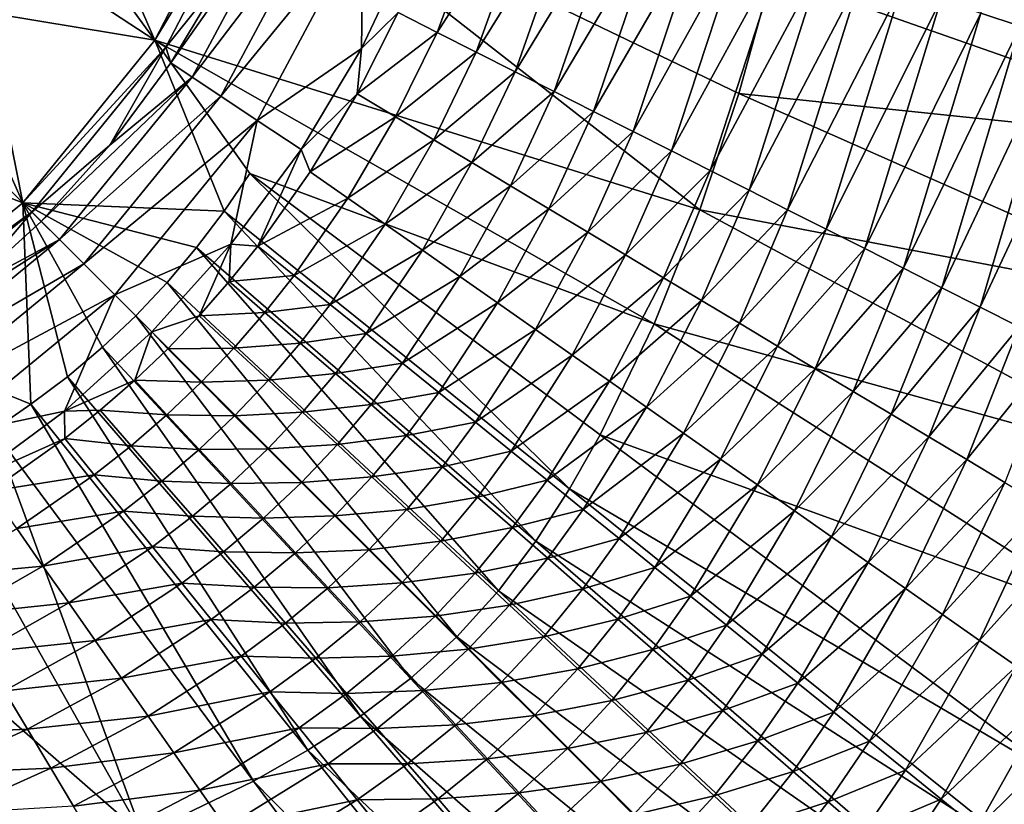
# Model space of a CAD drawing. Extents: x -215 to 215, y -215 to 215.
# Drawn here: x 23 to 54, y -42 to -17 of the extents above; entities that cross this region are included whole.
import ezdxf

# ---------------------------------------------------------------- set-up
doc = ezdxf.new("R2010")
doc.units = 0
doc.layers.get('0').update_dxf_attribs({"linetype": 'CONTINUOUS'})

msp = doc.modelspace()

# ---------------------------------------------------------------- linework, layer by layer
for points in [[(19.769, -7.833, 5.883), (20.919, -3.831, 5.883), (26.981, -17.703, 5.883)], [(26.981, -17.703, 5.883), (20.919, -3.831, 5.883), (29.996, -11.882, 5.883)], [(19.769, -7.833, 5.883), (22.759, -22.9, 5.883), (17.774, -11.684, 5.883)], [(26.981, -17.703, 5.883), (22.759, -22.9, 5.883), (19.769, -7.833, 5.883)], [(53.368, -16.842, 24.601), (56.166, -8.651, 24.831), (54.63, -17.258, 24.827)], [(17.563, -27.121, 5.883), (17.774, -11.684, 5.883), (22.759, -22.9, 5.883)], [(29.996, -11.883, 31.757), (18.611, -12.231, 21.757), (26.98, -17.704, 31.757)], [(26.98, -17.704, 31.757), (44.391, -23.126, 33.663), (29.996, -11.883, 31.757)], [(26.981, -17.703, 5.883), (29.996, -11.882, 5.883), (30.385, -12.036, 12.525)], [(29.996, -11.883, 31.757), (45.643, -19.404, 33.663), (46.693, -15.606, 33.663)], [(45.643, -19.404, 33.663), (29.996, -11.883, 31.757), (44.391, -23.126, 33.663)], [(34.75, -16.823, 22.304), (38.078, -11.805, 22.458), (36.005, -17.455, 22.451)], [(36.005, -17.455, 22.451), (38.078, -11.805, 22.458), (39.357, -12.228, 22.602)], [(26.98, -17.704, 31.757), (18.611, -12.231, 21.757), (15.688, -15.828, 21.757)], [(26.981, -17.703, 5.883), (30.385, -12.036, 12.525), (27.331, -17.932, 12.525)], [(29.177, -15.628, 19.149), (27.331, -17.932, 12.525), (30.385, -12.036, 12.525)], [(36.005, -17.455, 22.451), (39.357, -12.228, 22.602), (37.251, -18.086, 22.595)], [(37.251, -18.086, 22.595), (39.357, -12.228, 22.602), (40.628, -12.646, 22.748)], [(37.251, -18.086, 22.595), (40.628, -12.646, 22.748), (38.489, -18.711, 22.741)], [(38.489, -18.711, 22.741), (40.628, -12.646, 22.748), (41.916, -13.071, 22.899)], [(31.326, -12.983, 20.502), (28.171, -18.886, 20.486), (27.495, -18.433, 19.143)], [(31.326, -12.983, 20.502), (27.495, -18.433, 19.143), (29.177, -15.628, 19.149)], [(32.347, -13.403, 21.463), (28.171, -18.886, 20.486), (31.326, -12.983, 20.502)], [(38.489, -18.711, 22.741), (41.916, -13.071, 22.899), (39.743, -19.347, 22.892)], [(39.743, -19.347, 22.892), (41.916, -13.071, 22.899), (43.197, -13.495, 23.055)], [(32.347, -13.403, 21.463), (29.091, -19.497, 21.443), (28.171, -18.886, 20.486)], [(33.638, -13.935, 22.038), (29.091, -19.497, 21.443), (32.347, -13.403, 21.463)], [(39.743, -19.347, 22.892), (43.197, -13.495, 23.055), (40.991, -19.979, 23.048)], [(40.991, -19.979, 23.048), (43.197, -13.495, 23.055), (44.5, -13.924, 23.221)], [(33.638, -13.935, 22.038), (30.253, -20.27, 22.014), (29.091, -19.497, 21.443)], [(30.253, -20.27, 22.014), (33.638, -13.935, 22.038), (33.586, -17.974, 22.21)], [(33.586, -17.974, 22.21), (33.638, -13.935, 22.038), (35.196, -14.576, 22.225)], [(40.991, -19.979, 23.048), (44.5, -13.924, 23.221), (42.259, -20.621, 23.215)], [(42.259, -20.621, 23.215), (44.5, -13.924, 23.221), (45.76, -14.34, 23.391)], [(42.259, -20.621, 23.215), (45.76, -14.34, 23.391), (43.487, -21.243, 23.384)], [(43.487, -21.243, 23.384), (45.76, -14.34, 23.391), (47.032, -14.759, 23.571)], [(33.586, -17.974, 22.21), (35.196, -14.576, 22.225), (34.75, -16.823, 22.304)], [(43.487, -21.243, 23.384), (47.032, -14.759, 23.571), (44.726, -21.87, 23.565)], [(44.726, -21.87, 23.565), (47.032, -14.759, 23.571), (48.303, -15.177, 23.761)], [(44.726, -21.87, 23.565), (48.303, -15.177, 23.761), (45.964, -22.496, 23.754)], [(45.964, -22.496, 23.754), (48.303, -15.177, 23.761), (49.571, -15.594, 23.959)], [(27.331, -17.932, 12.525), (29.177, -15.628, 19.149), (27.495, -18.433, 19.143)], [(62.515, -21.164, 36.667), (46.693, -15.606, 33.663), (45.643, -19.404, 33.663)], [(45.964, -22.496, 23.754), (49.571, -15.594, 23.959), (47.199, -23.12, 23.953)], [(63.503, -15.91, 36.667), (46.693, -15.606, 33.663), (62.515, -21.164, 36.667)], [(47.199, -23.12, 23.953), (49.571, -15.594, 23.959), (50.838, -16.011, 24.166)], [(22.759, -22.9, 31.757), (15.688, -15.828, 21.757), (12.091, -18.751, 21.757)], [(26.98, -17.704, 31.757), (15.688, -15.828, 21.757), (22.759, -22.9, 31.757)], [(47.199, -23.12, 23.953), (50.838, -16.011, 24.166), (48.433, -23.744, 24.159)], [(48.433, -23.744, 24.159), (50.838, -16.011, 24.166), (52.097, -16.425, 24.379)], [(48.433, -23.744, 24.159), (52.097, -16.425, 24.379), (49.66, -24.364, 24.373)], [(49.66, -24.364, 24.373), (52.097, -16.425, 24.379), (53.368, -16.842, 24.601)], [(33.443, -19.418, 22.3), (34.75, -16.823, 22.304), (36.005, -17.455, 22.451)], [(33.586, -17.974, 22.21), (34.75, -16.823, 22.304), (33.443, -19.418, 22.3)], [(49.66, -24.364, 24.373), (53.368, -16.842, 24.601), (50.898, -24.99, 24.595)], [(50.898, -24.99, 24.595), (53.368, -16.842, 24.601), (54.63, -17.258, 24.827)], [(50.898, -24.99, 24.595), (54.63, -17.258, 24.827), (52.128, -25.612, 24.821)], [(52.128, -25.612, 24.821), (54.63, -17.258, 24.827), (55.889, -17.673, 25.058)], [(33.443, -19.418, 22.3), (36.005, -17.455, 22.451), (34.675, -20.153, 22.447)], [(34.675, -20.153, 22.447), (36.005, -17.455, 22.451), (37.251, -18.086, 22.595)], [(27.331, -17.932, 12.525), (22.759, -22.9, 5.883), (26.981, -17.703, 5.883)], [(22.759, -22.9, 31.757), (29.191, -23.166, 32.162), (26.98, -17.704, 31.757)], [(30.014, -21.962, 32.162), (42.93, -26.767, 33.663), (26.98, -17.704, 31.757)], [(26.98, -17.704, 31.757), (42.93, -26.767, 33.663), (44.391, -23.126, 33.663)], [(30.014, -21.962, 32.162), (26.98, -17.704, 31.757), (29.191, -23.166, 32.162)], [(52.128, -25.612, 24.821), (55.889, -17.673, 25.058), (53.354, -26.233, 25.052)], [(53.354, -26.233, 25.052), (55.889, -17.673, 25.058), (57.16, -18.091, 25.297)], [(27.331, -17.932, 12.525), (23.055, -23.195, 12.525), (22.759, -22.9, 5.883)], [(23.055, -23.195, 12.525), (27.331, -17.932, 12.525), (25.548, -21.063, 19.138)], [(27.495, -18.433, 19.143), (25.548, -21.063, 19.138), (27.331, -17.932, 12.525)], [(30.253, -20.27, 22.014), (33.586, -17.974, 22.21), (31.652, -21.2, 22.196)], [(33.586, -17.974, 22.21), (33.443, -19.418, 22.3), (31.652, -21.2, 22.196)], [(34.675, -20.153, 22.447), (37.251, -18.086, 22.595), (35.897, -20.888, 22.592)], [(35.897, -20.888, 22.592), (37.251, -18.086, 22.595), (38.489, -18.711, 22.741)], [(53.354, -26.233, 25.052), (57.16, -18.091, 25.297), (54.593, -26.86, 25.291)], [(28.171, -18.886, 20.486), (25.548, -21.063, 19.138), (27.495, -18.433, 19.143)], [(22.759, -22.9, 31.757), (12.091, -18.751, 21.757), (17.562, -27.121, 31.757)], [(35.897, -20.888, 22.592), (38.489, -18.711, 22.741), (37.113, -21.615, 22.737)], [(37.113, -21.615, 22.737), (38.489, -18.711, 22.741), (39.743, -19.347, 22.892)], [(28.171, -18.886, 20.486), (23.932, -24.072, 20.48), (23.354, -23.494, 19.137)], [(28.171, -18.886, 20.486), (23.354, -23.494, 19.137), (25.548, -21.063, 19.138)], [(29.091, -19.497, 21.443), (23.932, -24.072, 20.48), (28.171, -18.886, 20.486)], [(29.091, -19.497, 21.443), (24.715, -24.85, 21.436), (23.932, -24.072, 20.48)], [(30.253, -20.27, 22.014), (24.715, -24.85, 21.436), (29.091, -19.497, 21.443)], [(31.652, -21.2, 22.196), (33.443, -19.418, 22.3), (31.948, -21.908, 22.297)], [(31.948, -21.908, 22.297), (33.443, -19.418, 22.3), (34.675, -20.153, 22.447)], [(37.113, -21.615, 22.737), (39.743, -19.347, 22.892), (38.344, -22.355, 22.888)], [(38.344, -22.355, 22.888), (39.743, -19.347, 22.892), (40.991, -19.979, 23.048)], [(61.289, -26.341, 36.667), (45.643, -19.404, 33.663), (44.391, -23.126, 33.663)], [(62.515, -21.164, 36.667), (45.643, -19.404, 33.663), (61.289, -26.341, 36.667)], [(38.344, -22.355, 22.888), (40.991, -19.979, 23.048), (39.569, -23.091, 23.044)], [(39.569, -23.091, 23.044), (40.991, -19.979, 23.048), (42.259, -20.621, 23.215)], [(30.253, -20.27, 22.014), (25.704, -25.836, 22.005), (24.715, -24.85, 21.436)], [(25.704, -25.836, 22.005), (30.253, -20.27, 22.014), (29.413, -24.225, 22.186)], [(31.652, -21.2, 22.196), (29.413, -24.225, 22.186), (30.253, -20.27, 22.014)], [(31.948, -21.908, 22.297), (34.675, -20.153, 22.447), (33.149, -22.746, 22.443)], [(33.149, -22.746, 22.443), (34.675, -20.153, 22.447), (35.897, -20.888, 22.592)], [(39.569, -23.091, 23.044), (42.259, -20.621, 23.215), (40.813, -23.838, 23.211)], [(40.813, -23.838, 23.211), (42.259, -20.621, 23.215), (43.487, -21.243, 23.384)], [(25.548, -21.063, 19.138), (23.354, -23.494, 19.137), (23.055, -23.195, 12.525)], [(33.149, -22.746, 22.443), (35.897, -20.888, 22.592), (34.342, -23.583, 22.588)], [(34.342, -23.583, 22.588), (35.897, -20.888, 22.592), (37.113, -21.615, 22.737)], [(31.652, -21.2, 22.196), (30.268, -24.28, 22.293), (29.413, -24.225, 22.186)], [(31.652, -21.2, 22.196), (31.948, -21.908, 22.297), (30.268, -24.28, 22.293)], [(40.813, -23.838, 23.211), (43.487, -21.243, 23.384), (42.019, -24.562, 23.381)], [(42.019, -24.562, 23.381), (43.487, -21.243, 23.384), (44.726, -21.87, 23.565)], [(34.342, -23.583, 22.588), (37.113, -21.615, 22.737), (35.529, -24.411, 22.733)], [(35.529, -24.411, 22.733), (37.113, -21.615, 22.737), (38.344, -22.355, 22.888)], [(30.014, -21.962, 32.162), (29.191, -23.166, 32.162), (40.232, -32.041, 33.663)], [(30.014, -21.962, 32.162), (40.232, -32.041, 33.663), (41.211, -30.314, 33.663)], [(42.93, -26.767, 33.663), (30.014, -21.962, 32.162), (41.211, -30.314, 33.663)], [(30.268, -24.28, 22.293), (31.948, -21.908, 22.297), (33.149, -22.746, 22.443)], [(42.019, -24.562, 23.381), (44.726, -21.87, 23.565), (43.236, -25.292, 23.561)], [(43.236, -25.292, 23.561), (44.726, -21.87, 23.565), (45.964, -22.496, 23.754)], [(35.529, -24.411, 22.733), (38.344, -22.355, 22.888), (36.73, -25.254, 22.884)], [(36.73, -25.254, 22.884), (38.344, -22.355, 22.888), (39.569, -23.091, 23.044)], [(43.236, -25.292, 23.561), (45.964, -22.496, 23.754), (44.451, -26.021, 23.751)], [(44.451, -26.021, 23.751), (45.964, -22.496, 23.754), (47.199, -23.12, 23.953)], [(17.562, -27.121, 31.757), (23.017, -29.334, 32.162), (22.759, -22.9, 31.757)], [(17.563, -27.121, 5.883), (22.759, -22.9, 5.883), (23.055, -23.195, 12.525)], [(24.187, -28.454, 32.162), (25.309, -27.515, 32.162), (22.759, -22.9, 31.757)], [(22.759, -22.9, 31.757), (23.017, -29.334, 32.162), (24.187, -28.454, 32.162)], [(27.375, -25.45, 32.162), (22.759, -22.9, 31.757), (26.375, -26.514, 32.162)], [(22.759, -22.9, 31.757), (28.313, -24.332, 32.162), (29.191, -23.166, 32.162)], [(28.313, -24.332, 32.162), (22.759, -22.9, 31.757), (27.375, -25.45, 32.162)], [(22.759, -22.9, 31.757), (25.309, -27.515, 32.162), (26.375, -26.514, 32.162)], [(30.268, -24.28, 22.293), (33.149, -22.746, 22.443), (31.43, -25.217, 22.439)], [(31.43, -25.217, 22.439), (33.149, -22.746, 22.443), (34.342, -23.583, 22.588)], [(17.563, -27.121, 5.883), (23.055, -23.195, 12.525), (17.792, -27.471, 12.525)], [(20.931, -25.692, 19.14), (17.792, -27.471, 12.525), (23.055, -23.195, 12.525)], [(23.055, -23.195, 12.525), (23.354, -23.494, 19.137), (20.931, -25.692, 19.14)], [(39.154, -33.711, 33.663), (29.191, -23.166, 32.162), (28.313, -24.332, 32.162)], [(39.154, -33.711, 33.663), (40.232, -32.041, 33.663), (29.191, -23.166, 32.162)], [(36.73, -25.254, 22.884), (39.569, -23.091, 23.044), (37.925, -26.092, 23.04)], [(37.925, -26.092, 23.04), (39.569, -23.091, 23.044), (40.813, -23.838, 23.211)], [(59.837, -31.44, 36.667), (44.391, -23.126, 33.663), (42.93, -26.767, 33.663)], [(61.289, -26.341, 36.667), (44.391, -23.126, 33.663), (59.837, -31.44, 36.667)], [(44.451, -26.021, 23.751), (47.199, -23.12, 23.953), (45.664, -26.749, 23.949)], [(45.664, -26.749, 23.949), (47.199, -23.12, 23.953), (48.433, -23.744, 24.159)], [(23.354, -23.494, 19.137), (23.932, -24.072, 20.48), (20.931, -25.692, 19.14)], [(31.43, -25.217, 22.439), (34.342, -23.583, 22.588), (32.585, -26.153, 22.584)], [(32.585, -26.153, 22.584), (34.342, -23.583, 22.588), (35.529, -24.411, 22.733)], [(37.925, -26.092, 23.04), (40.813, -23.838, 23.211), (39.139, -26.942, 23.207)], [(39.139, -26.942, 23.207), (40.813, -23.838, 23.211), (42.019, -24.562, 23.381)], [(45.664, -26.749, 23.949), (48.433, -23.744, 24.159), (46.875, -27.475, 24.156)], [(46.875, -27.475, 24.156), (48.433, -23.744, 24.159), (49.66, -24.364, 24.373)], [(23.932, -24.072, 20.48), (18.756, -28.312, 20.489), (18.301, -27.634, 19.144)], [(23.932, -24.072, 20.48), (18.301, -27.634, 19.144), (20.931, -25.692, 19.14)], [(24.715, -24.85, 21.436), (18.756, -28.312, 20.489), (23.932, -24.072, 20.48)], [(25.704, -25.836, 22.005), (29.413, -24.225, 22.186), (26.89, -27.021, 22.185)], [(26.89, -27.021, 22.185), (29.413, -24.225, 22.186), (28.398, -26.51, 22.291)], [(37.958, -35.295, 33.663), (28.313, -24.332, 32.162), (27.375, -25.45, 32.162)], [(37.958, -35.295, 33.663), (39.154, -33.711, 33.663), (28.313, -24.332, 32.162)], [(29.413, -24.225, 22.186), (29.357, -25.415, 22.292), (28.398, -26.51, 22.291)], [(29.413, -24.225, 22.186), (30.268, -24.28, 22.293), (29.357, -25.415, 22.292)], [(29.357, -25.415, 22.292), (30.268, -24.28, 22.293), (31.43, -25.217, 22.439)], [(32.585, -26.153, 22.584), (35.529, -24.411, 22.733), (33.733, -27.079, 22.73)], [(33.733, -27.079, 22.73), (35.529, -24.411, 22.733), (36.73, -25.254, 22.884)], [(46.875, -27.475, 24.156), (49.66, -24.364, 24.373), (48.08, -28.198, 24.369)], [(48.08, -28.198, 24.369), (49.66, -24.364, 24.373), (50.898, -24.99, 24.595)], [(24.715, -24.85, 21.436), (19.372, -29.228, 21.448), (18.756, -28.312, 20.489)], [(25.704, -25.836, 22.005), (19.372, -29.228, 21.448), (24.715, -24.85, 21.436)], [(39.139, -26.942, 23.207), (42.019, -24.562, 23.381), (40.316, -27.767, 23.377)], [(40.316, -27.767, 23.377), (42.019, -24.562, 23.381), (43.236, -25.292, 23.561)], [(48.08, -28.198, 24.369), (50.898, -24.99, 24.595), (49.295, -28.926, 24.591)], [(49.295, -28.926, 24.591), (50.898, -24.99, 24.595), (52.128, -25.612, 24.821)], [(36.626, -36.765, 33.663), (27.375, -25.45, 32.162), (26.375, -26.514, 32.162)], [(36.626, -36.765, 33.663), (37.958, -35.295, 33.663), (27.375, -25.45, 32.162)], [(28.398, -26.51, 22.291), (29.357, -25.415, 22.292), (30.495, -26.4, 22.438)], [(29.357, -25.415, 22.292), (31.43, -25.217, 22.439), (30.495, -26.4, 22.438)], [(30.495, -26.4, 22.438), (31.43, -25.217, 22.439), (32.585, -26.153, 22.584)], [(33.733, -27.079, 22.73), (36.73, -25.254, 22.884), (34.896, -28.021, 22.881)], [(34.896, -28.021, 22.881), (36.73, -25.254, 22.884), (37.925, -26.092, 23.04)], [(40.316, -27.767, 23.377), (43.236, -25.292, 23.561), (41.504, -28.599, 23.557)], [(41.504, -28.599, 23.557), (43.236, -25.292, 23.561), (44.451, -26.021, 23.751)], [(49.295, -28.926, 24.591), (52.128, -25.612, 24.821), (50.503, -29.651, 24.818)], [(50.503, -29.651, 24.818), (52.128, -25.612, 24.821), (53.354, -26.233, 25.052)], [(25.704, -25.836, 22.005), (20.149, -30.387, 22.02), (19.372, -29.228, 21.448)], [(20.149, -30.387, 22.02), (25.704, -25.836, 22.005), (24.1, -29.553, 22.192)], [(24.1, -29.553, 22.192), (25.704, -25.836, 22.005), (26.885, -27.025, 22.185)], [(26.885, -27.025, 22.185), (25.704, -25.836, 22.005), (26.89, -27.021, 22.185)], [(34.896, -28.021, 22.881), (37.925, -26.092, 23.04), (36.053, -28.958, 23.037)], [(36.053, -28.958, 23.037), (37.925, -26.092, 23.04), (39.139, -26.942, 23.207)], [(41.504, -28.599, 23.557), (44.451, -26.021, 23.751), (42.69, -29.429, 23.747)], [(42.69, -29.429, 23.747), (44.451, -26.021, 23.751), (45.664, -26.749, 23.949)], [(28.398, -26.51, 22.291), (30.495, -26.4, 22.438), (29.507, -27.54, 22.437)], [(29.507, -27.54, 22.437), (30.495, -26.4, 22.438), (31.625, -27.383, 22.583)], [(30.495, -26.4, 22.438), (32.585, -26.153, 22.584), (31.625, -27.383, 22.583)], [(31.625, -27.383, 22.583), (32.585, -26.153, 22.584), (33.733, -27.079, 22.73)], [(50.503, -29.651, 24.818), (53.354, -26.233, 25.052), (51.707, -30.374, 25.048)], [(51.707, -30.374, 25.048), (53.354, -26.233, 25.052), (54.593, -26.86, 25.291)], [(35.148, -38.097, 33.663), (26.375, -26.514, 32.162), (25.309, -27.515, 32.162)], [(35.148, -38.097, 33.663), (36.626, -36.765, 33.663), (26.375, -26.514, 32.162)], [(26.89, -27.021, 22.185), (28.398, -26.51, 22.291), (27.391, -27.563, 22.291)], [(27.391, -27.563, 22.291), (28.398, -26.51, 22.291), (29.507, -27.54, 22.437)], [(26.885, -27.025, 22.185), (26.337, -28.568, 22.291), (24.1, -29.553, 22.192)], [(26.885, -27.025, 22.185), (27.391, -27.563, 22.291), (26.337, -28.568, 22.291)], [(27.391, -27.563, 22.291), (26.885, -27.025, 22.185), (26.89, -27.021, 22.185)], [(36.053, -28.958, 23.037), (39.139, -26.942, 23.207), (37.228, -29.909, 23.204)], [(37.228, -29.909, 23.204), (39.139, -26.942, 23.207), (40.316, -27.767, 23.377)], [(58.141, -36.466, 36.667), (42.93, -26.767, 33.663), (41.211, -30.314, 33.663)], [(42.69, -29.429, 23.747), (45.664, -26.749, 23.949), (43.874, -30.258, 23.945)], [(59.837, -31.44, 36.667), (42.93, -26.767, 33.663), (58.141, -36.466, 36.667)], [(43.874, -30.258, 23.945), (45.664, -26.749, 23.949), (46.875, -27.475, 24.156)], [(51.707, -30.374, 25.048), (54.593, -26.86, 25.291), (52.923, -31.104, 25.287)], [(52.923, -31.104, 25.287), (54.593, -26.86, 25.291), (55.831, -27.487, 25.537)], [(11.741, -30.137, 31.757), (26.586, -43.086, 33.663), (17.562, -27.121, 31.757)], [(17.562, -27.121, 31.757), (26.586, -43.086, 33.663), (21.811, -30.159, 32.162)], [(17.562, -27.121, 31.757), (21.811, -30.159, 32.162), (23.017, -29.334, 32.162)], [(31.625, -27.383, 22.583), (33.733, -27.079, 22.73), (32.749, -28.356, 22.728)], [(32.749, -28.356, 22.728), (33.733, -27.079, 22.73), (34.896, -28.021, 22.881)], [(33.55, -39.3, 33.663), (25.309, -27.515, 32.162), (24.187, -28.454, 32.162)], [(33.55, -39.3, 33.663), (35.148, -38.097, 33.663), (25.309, -27.515, 32.162)], [(26.337, -28.568, 22.291), (27.391, -27.563, 22.291), (28.464, -28.633, 22.437)], [(27.391, -27.563, 22.291), (29.507, -27.54, 22.437), (28.464, -28.633, 22.437)], [(28.464, -28.633, 22.437), (29.507, -27.54, 22.437), (30.608, -28.568, 22.582)], [(29.507, -27.54, 22.437), (31.625, -27.383, 22.583), (30.608, -28.568, 22.582)], [(30.608, -28.568, 22.582), (31.625, -27.383, 22.583), (32.749, -28.356, 22.728)], [(43.874, -30.258, 23.945), (46.875, -27.475, 24.156), (45.056, -31.086, 24.152)], [(45.056, -31.086, 24.152), (46.875, -27.475, 24.156), (48.08, -28.198, 24.369)], [(52.923, -31.104, 25.287), (55.831, -27.487, 25.537), (54.139, -31.833, 25.533)], [(37.228, -29.909, 23.204), (40.316, -27.767, 23.377), (38.368, -30.832, 23.373)], [(38.368, -30.832, 23.373), (40.316, -27.767, 23.377), (41.504, -28.599, 23.557)], [(32.749, -28.356, 22.728), (34.896, -28.021, 22.881), (33.888, -29.346, 22.88)], [(33.888, -29.346, 22.88), (34.896, -28.021, 22.881), (36.053, -28.958, 23.037)], [(45.056, -31.086, 24.152), (48.08, -28.198, 24.369), (46.232, -31.909, 24.365)], [(46.232, -31.909, 24.365), (48.08, -28.198, 24.369), (49.295, -28.926, 24.591)], [(24.187, -28.454, 32.162), (23.017, -29.334, 32.162), (31.865, -40.387, 33.663)], [(25.239, -29.525, 22.292), (24.1, -29.553, 22.192), (26.337, -28.568, 22.291)], [(24.187, -28.454, 32.162), (31.865, -40.387, 33.663), (33.55, -39.3, 33.663)], [(25.239, -29.525, 22.292), (26.337, -28.568, 22.291), (27.369, -29.673, 22.437)], [(26.337, -28.568, 22.291), (28.464, -28.633, 22.437), (27.369, -29.673, 22.437)], [(28.464, -28.633, 22.437), (30.608, -28.568, 22.582), (29.53, -29.701, 22.582)], [(29.53, -29.701, 22.582), (30.608, -28.568, 22.582), (31.703, -29.585, 22.727)], [(30.608, -28.568, 22.582), (32.749, -28.356, 22.728), (31.703, -29.585, 22.727)], [(31.703, -29.585, 22.727), (32.749, -28.356, 22.728), (33.888, -29.346, 22.88)], [(38.368, -30.832, 23.373), (41.504, -28.599, 23.557), (39.517, -31.762, 23.554)], [(39.517, -31.762, 23.554), (41.504, -28.599, 23.557), (42.69, -29.429, 23.747)], [(27.369, -29.673, 22.437), (28.464, -28.633, 22.437), (29.53, -29.701, 22.582)], [(46.232, -31.909, 24.365), (49.295, -28.926, 24.591), (47.418, -32.739, 24.588)], [(47.418, -32.739, 24.588), (49.295, -28.926, 24.591), (50.503, -29.651, 24.818)], [(33.888, -29.346, 22.88), (36.053, -28.958, 23.037), (35.02, -30.33, 23.036)], [(35.02, -30.33, 23.036), (36.053, -28.958, 23.037), (37.228, -29.909, 23.204)], [(24.1, -29.553, 22.192), (21.077, -31.785, 22.203), (20.149, -30.387, 22.02)], [(24.1, -29.553, 22.192), (24.102, -30.432, 22.294), (21.077, -31.785, 22.203)], [(23.017, -29.334, 32.162), (21.811, -30.159, 32.162), (30.128, -41.371, 33.663)], [(23.017, -29.334, 32.162), (30.128, -41.371, 33.663), (31.865, -40.387, 33.663)], [(24.102, -30.432, 22.294), (24.1, -29.553, 22.192), (25.239, -29.525, 22.292)], [(24.102, -30.432, 22.294), (25.239, -29.525, 22.292), (26.227, -30.659, 22.438)], [(25.239, -29.525, 22.292), (27.369, -29.673, 22.437), (26.227, -30.659, 22.438)], [(31.703, -29.585, 22.727), (33.888, -29.346, 22.88), (32.812, -30.62, 22.879)], [(32.812, -30.62, 22.879), (33.888, -29.346, 22.88), (35.02, -30.33, 23.036)], [(39.517, -31.762, 23.554), (42.69, -29.429, 23.747), (40.665, -32.691, 23.744)], [(40.665, -32.691, 23.744), (42.69, -29.429, 23.747), (43.874, -30.258, 23.945)], [(26.227, -30.659, 22.438), (27.369, -29.673, 22.437), (28.396, -30.777, 22.582)], [(27.369, -29.673, 22.437), (29.53, -29.701, 22.582), (28.396, -30.777, 22.582)], [(28.396, -30.777, 22.582), (29.53, -29.701, 22.582), (30.591, -30.758, 22.727)], [(29.53, -29.701, 22.582), (31.703, -29.585, 22.727), (30.591, -30.758, 22.727)], [(30.591, -30.758, 22.727), (31.703, -29.585, 22.727), (32.812, -30.62, 22.879)], [(47.418, -32.739, 24.588), (50.503, -29.651, 24.818), (48.597, -33.565, 24.814)], [(48.597, -33.565, 24.814), (50.503, -29.651, 24.818), (51.707, -30.374, 25.048)], [(11.741, -30.137, 31.757), (22.977, -44.531, 33.663), (26.586, -43.086, 33.663)], [(11.741, -30.137, 31.757), (19.302, -45.774, 33.663), (22.977, -44.531, 33.663)], [(21.811, -30.159, 32.162), (26.586, -43.086, 33.663), (30.128, -41.371, 33.663)], [(35.02, -30.33, 23.036), (37.228, -29.909, 23.204), (36.17, -31.329, 23.202)], [(36.17, -31.329, 23.202), (37.228, -29.909, 23.204), (38.368, -30.832, 23.373)], [(24.102, -30.432, 22.294), (21.727, -32.109, 22.297), (21.077, -31.785, 22.203)], [(21.727, -32.109, 22.297), (24.102, -30.432, 22.294), (25.042, -31.591, 22.44)], [(24.102, -30.432, 22.294), (26.227, -30.659, 22.438), (25.042, -31.591, 22.44)], [(32.812, -30.62, 22.879), (35.02, -30.33, 23.036), (33.915, -31.649, 23.035)], [(33.915, -31.649, 23.035), (35.02, -30.33, 23.036), (36.17, -31.329, 23.202)], [(56.094, -41.4, 36.667), (41.211, -30.314, 33.663), (40.232, -32.041, 33.663)], [(40.665, -32.691, 23.744), (43.874, -30.258, 23.945), (41.811, -33.618, 23.942)], [(58.141, -36.466, 36.667), (41.211, -30.314, 33.663), (56.094, -41.4, 36.667)], [(41.811, -33.618, 23.942), (43.874, -30.258, 23.945), (45.056, -31.086, 24.152)], [(48.597, -33.565, 24.814), (51.707, -30.374, 25.048), (49.772, -34.388, 25.045)], [(49.772, -34.388, 25.045), (51.707, -30.374, 25.048), (52.923, -31.104, 25.287)], [(25.042, -31.591, 22.44), (26.227, -30.659, 22.438), (27.209, -31.791, 22.583)], [(26.227, -30.659, 22.438), (28.396, -30.777, 22.582), (27.209, -31.791, 22.583)], [(27.209, -31.791, 22.583), (28.396, -30.777, 22.582), (29.416, -31.868, 22.727)], [(28.396, -30.777, 22.582), (30.591, -30.758, 22.727), (29.416, -31.868, 22.727)], [(29.416, -31.868, 22.727), (30.591, -30.758, 22.727), (31.665, -31.833, 22.878)], [(30.591, -30.758, 22.727), (32.812, -30.62, 22.879), (31.665, -31.833, 22.878)], [(31.665, -31.833, 22.878), (32.812, -30.62, 22.879), (33.915, -31.649, 23.035)], [(36.17, -31.329, 23.202), (38.368, -30.832, 23.373), (37.286, -32.299, 23.372)], [(37.286, -32.299, 23.372), (38.368, -30.832, 23.373), (39.517, -31.762, 23.554)], [(41.811, -33.618, 23.942), (45.056, -31.086, 24.152), (42.956, -34.545, 24.149)], [(42.956, -34.545, 24.149), (45.056, -31.086, 24.152), (46.232, -31.909, 24.365)], [(49.772, -34.388, 25.045), (52.923, -31.104, 25.287), (50.959, -35.219, 25.284)], [(50.959, -35.219, 25.284), (52.923, -31.104, 25.287), (54.139, -31.833, 25.533)], [(33.915, -31.649, 23.035), (36.17, -31.329, 23.202), (35.035, -32.692, 23.201)], [(35.035, -32.692, 23.201), (36.17, -31.329, 23.202), (37.286, -32.299, 23.372)], [(21.727, -32.109, 22.297), (25.042, -31.591, 22.44), (22.567, -33.306, 22.443)], [(22.567, -33.306, 22.443), (25.042, -31.591, 22.44), (25.976, -32.747, 22.585)], [(25.042, -31.591, 22.44), (27.209, -31.791, 22.583), (25.976, -32.747, 22.585)], [(31.665, -31.833, 22.878), (33.915, -31.649, 23.035), (32.734, -32.902, 23.034)], [(32.734, -32.902, 23.034), (33.915, -31.649, 23.035), (35.035, -32.692, 23.201)], [(37.286, -32.299, 23.372), (39.517, -31.762, 23.554), (38.411, -33.276, 23.553)], [(38.411, -33.276, 23.553), (39.517, -31.762, 23.554), (40.665, -32.691, 23.744)], [(25.976, -32.747, 22.585), (27.209, -31.791, 22.583), (28.185, -32.911, 22.728)], [(27.209, -31.791, 22.583), (29.416, -31.868, 22.727), (28.185, -32.911, 22.728)], [(28.185, -32.911, 22.728), (29.416, -31.868, 22.727), (30.45, -32.978, 22.879)], [(29.416, -31.868, 22.727), (31.665, -31.833, 22.878), (30.45, -32.978, 22.879)], [(30.45, -32.978, 22.879), (31.665, -31.833, 22.878), (32.734, -32.902, 23.034)], [(54.894, -43.816, 36.667), (40.232, -32.041, 33.663), (39.154, -33.711, 33.663)], [(56.094, -41.4, 36.667), (40.232, -32.041, 33.663), (54.894, -43.816, 36.667)], [(42.956, -34.545, 24.149), (46.232, -31.909, 24.365), (44.094, -35.466, 24.362)], [(44.094, -35.466, 24.362), (46.232, -31.909, 24.365), (47.418, -32.739, 24.588)], [(50.959, -35.219, 25.284), (54.139, -31.833, 25.533), (52.146, -36.051, 25.53)], [(52.146, -36.051, 25.53), (54.139, -31.833, 25.533), (55.347, -32.558, 25.785)], [(35.035, -32.692, 23.201), (37.286, -32.299, 23.372), (36.122, -33.706, 23.371)], [(36.122, -33.706, 23.371), (37.286, -32.299, 23.372), (38.411, -33.276, 23.553)], [(32.734, -32.902, 23.034), (35.035, -32.692, 23.201), (33.818, -33.987, 23.201)], [(33.818, -33.987, 23.201), (35.035, -32.692, 23.201), (36.122, -33.706, 23.371)], [(38.411, -33.276, 23.553), (40.665, -32.691, 23.744), (39.535, -34.252, 23.742)], [(39.535, -34.252, 23.742), (40.665, -32.691, 23.744), (41.811, -33.618, 23.942)], [(52.146, -36.051, 25.53), (55.347, -32.558, 25.785), (53.325, -36.877, 25.782)], [(53.325, -36.877, 25.782), (55.347, -32.558, 25.785), (56.558, -33.286, 26.048)], [(22.567, -33.306, 22.443), (25.976, -32.747, 22.585), (23.403, -34.501, 22.588)], [(23.403, -34.501, 22.588), (25.976, -32.747, 22.585), (26.906, -33.891, 22.73)], [(25.976, -32.747, 22.585), (28.185, -32.911, 22.728), (26.906, -33.891, 22.73)], [(26.906, -33.891, 22.73), (28.185, -32.911, 22.728), (29.174, -34.05, 22.88)], [(28.185, -32.911, 22.728), (30.45, -32.978, 22.879), (29.174, -34.05, 22.88)], [(29.174, -34.05, 22.88), (30.45, -32.978, 22.879), (31.479, -34.082, 23.035)], [(30.45, -32.978, 22.879), (32.734, -32.902, 23.034), (31.479, -34.082, 23.035)], [(31.479, -34.082, 23.035), (32.734, -32.902, 23.034), (33.818, -33.987, 23.201)], [(44.094, -35.466, 24.362), (47.418, -32.739, 24.588), (45.242, -36.395, 24.585)], [(45.242, -36.395, 24.585), (47.418, -32.739, 24.588), (48.597, -33.565, 24.814)], [(19.97, -34.826, 22.447), (22.567, -33.306, 22.443), (23.403, -34.501, 22.588)], [(36.122, -33.706, 23.371), (38.411, -33.276, 23.553), (37.219, -34.728, 23.552)], [(37.219, -34.728, 23.552), (38.411, -33.276, 23.553), (39.535, -34.252, 23.742)], [(53.325, -36.877, 25.782), (56.558, -33.286, 26.048), (54.508, -37.705, 26.044)], [(39.535, -34.252, 23.742), (41.811, -33.618, 23.942), (40.657, -35.227, 23.941)], [(40.657, -35.227, 23.941), (41.811, -33.618, 23.942), (42.956, -34.545, 24.149)], [(45.242, -36.395, 24.585), (48.597, -33.565, 24.814), (46.383, -37.318, 24.811)], [(46.383, -37.318, 24.811), (48.597, -33.565, 24.814), (49.772, -34.388, 25.045)], [(23.403, -34.501, 22.588), (26.906, -33.891, 22.73), (24.234, -35.682, 22.734)], [(24.234, -35.682, 22.734), (26.906, -33.891, 22.73), (27.847, -35.054, 22.881)], [(26.906, -33.891, 22.73), (29.174, -34.05, 22.88), (27.847, -35.054, 22.881)], [(33.818, -33.987, 23.201), (36.122, -33.706, 23.371), (34.871, -35.04, 23.371)], [(34.871, -35.04, 23.371), (36.122, -33.706, 23.371), (37.219, -34.728, 23.552)], [(53.538, -46.15, 36.667), (39.154, -33.711, 33.663), (37.958, -35.295, 33.663)], [(54.894, -43.816, 36.667), (39.154, -33.711, 33.663), (53.538, -46.15, 36.667)], [(27.847, -35.054, 22.881), (29.174, -34.05, 22.88), (30.158, -35.182, 23.036)], [(29.174, -34.05, 22.88), (31.479, -34.082, 23.035), (30.158, -35.182, 23.036)], [(30.158, -35.182, 23.036), (31.479, -34.082, 23.035), (32.523, -35.202, 23.202)], [(31.479, -34.082, 23.035), (33.818, -33.987, 23.201), (32.523, -35.202, 23.202)], [(32.523, -35.202, 23.202), (33.818, -33.987, 23.201), (34.871, -35.04, 23.371)], [(37.219, -34.728, 23.552), (39.535, -34.252, 23.742), (38.313, -35.748, 23.741)], [(38.313, -35.748, 23.741), (39.535, -34.252, 23.742), (40.657, -35.227, 23.941)], [(19.97, -34.826, 22.447), (23.403, -34.501, 22.588), (20.704, -36.051, 22.592)], [(20.704, -36.051, 22.592), (23.403, -34.501, 22.588), (24.234, -35.682, 22.734)], [(40.657, -35.227, 23.941), (42.956, -34.545, 24.149), (41.777, -36.2, 24.148)], [(41.777, -36.2, 24.148), (42.956, -34.545, 24.149), (44.094, -35.466, 24.362)], [(46.383, -37.318, 24.811), (49.772, -34.388, 25.045), (47.521, -38.24, 25.042)], [(47.521, -38.24, 25.042), (49.772, -34.388, 25.045), (50.959, -35.219, 25.284)], [(34.871, -35.04, 23.371), (37.219, -34.728, 23.552), (35.933, -36.102, 23.552)], [(35.933, -36.102, 23.552), (37.219, -34.728, 23.552), (38.313, -35.748, 23.741)], [(24.234, -35.682, 22.734), (27.847, -35.054, 22.881), (25.076, -36.885, 22.885)], [(25.076, -36.885, 22.885), (27.847, -35.054, 22.881), (28.784, -36.211, 23.037)], [(27.847, -35.054, 22.881), (30.158, -35.182, 23.036), (28.784, -36.211, 23.037)], [(28.784, -36.211, 23.037), (30.158, -35.182, 23.036), (31.157, -36.332, 23.203)], [(30.158, -35.182, 23.036), (32.523, -35.202, 23.202), (31.157, -36.332, 23.203)], [(31.157, -36.332, 23.203), (32.523, -35.202, 23.202), (33.536, -36.289, 23.371)], [(32.523, -35.202, 23.202), (34.871, -35.04, 23.371), (33.536, -36.289, 23.371)], [(33.536, -36.289, 23.371), (34.871, -35.04, 23.371), (35.933, -36.102, 23.552)], [(38.313, -35.748, 23.741), (40.657, -35.227, 23.941), (39.406, -36.767, 23.94)], [(39.406, -36.767, 23.94), (40.657, -35.227, 23.941), (41.777, -36.2, 24.148)], [(47.521, -38.24, 25.042), (50.959, -35.219, 25.284), (48.67, -39.169, 25.281)], [(48.67, -39.169, 25.281), (50.959, -35.219, 25.284), (52.146, -36.051, 25.53)], [(51.99, -48.347, 36.667), (37.958, -35.295, 33.663), (36.626, -36.765, 33.663)], [(53.538, -46.15, 36.667), (37.958, -35.295, 33.663), (51.99, -48.347, 36.667)], [(41.777, -36.2, 24.148), (44.094, -35.466, 24.362), (42.892, -37.168, 24.361)], [(42.892, -37.168, 24.361), (44.094, -35.466, 24.362), (45.242, -36.395, 24.585)], [(20.704, -36.051, 22.592), (24.234, -35.682, 22.734), (21.434, -37.26, 22.737)], [(21.434, -37.26, 22.737), (24.234, -35.682, 22.734), (25.076, -36.885, 22.885)], [(35.933, -36.102, 23.552), (38.313, -35.748, 23.741), (36.993, -37.162, 23.741)], [(36.993, -37.162, 23.741), (38.313, -35.748, 23.741), (39.406, -36.767, 23.94)], [(33.536, -36.289, 23.371), (35.933, -36.102, 23.552), (34.558, -37.386, 23.552)], [(34.558, -37.386, 23.552), (35.933, -36.102, 23.552), (36.993, -37.162, 23.741)], [(48.67, -39.169, 25.281), (52.146, -36.051, 25.53), (49.819, -40.099, 25.527)], [(49.819, -40.099, 25.527), (52.146, -36.051, 25.53), (53.325, -36.877, 25.782)], [(25.076, -36.885, 22.885), (28.784, -36.211, 23.037), (25.914, -38.08, 23.041)], [(25.914, -38.08, 23.041), (28.784, -36.211, 23.037), (29.734, -37.385, 23.204)], [(28.784, -36.211, 23.037), (31.157, -36.332, 23.203), (29.734, -37.385, 23.204)], [(29.734, -37.385, 23.204), (31.157, -36.332, 23.203), (32.126, -37.448, 23.372)], [(31.157, -36.332, 23.203), (33.536, -36.289, 23.371), (32.126, -37.448, 23.372)], [(32.126, -37.448, 23.372), (33.536, -36.289, 23.371), (34.558, -37.386, 23.552)], [(39.406, -36.767, 23.94), (41.777, -36.2, 24.148), (40.498, -37.785, 24.147)], [(40.498, -37.785, 24.147), (41.777, -36.2, 24.148), (42.892, -37.168, 24.361)], [(42.892, -37.168, 24.361), (45.242, -36.395, 24.585), (44.016, -38.144, 24.583)], [(44.016, -38.144, 24.583), (45.242, -36.395, 24.585), (46.383, -37.318, 24.811)], [(50.215, -50.354, 36.667), (36.626, -36.765, 33.663), (35.148, -38.097, 33.663)], [(51.99, -48.347, 36.667), (36.626, -36.765, 33.663), (50.215, -50.354, 36.667)], [(36.993, -37.162, 23.741), (39.406, -36.767, 23.94), (38.051, -38.221, 23.94)], [(38.051, -38.221, 23.94), (39.406, -36.767, 23.94), (40.498, -37.785, 24.147)], [(21.434, -37.26, 22.737), (25.076, -36.885, 22.885), (22.173, -38.492, 22.889)], [(22.173, -38.492, 22.889), (25.076, -36.885, 22.885), (25.914, -38.08, 23.041)], [(49.819, -40.099, 25.527), (53.325, -36.877, 25.782), (50.961, -41.023, 25.779)], [(50.961, -41.023, 25.779), (53.325, -36.877, 25.782), (54.508, -37.705, 26.044)], [(25.914, -38.08, 23.041), (29.734, -37.385, 23.204), (26.764, -39.294, 23.207)], [(26.764, -39.294, 23.207), (29.734, -37.385, 23.204), (30.657, -38.525, 23.374)], [(29.734, -37.385, 23.204), (32.126, -37.448, 23.372), (30.657, -38.525, 23.374)], [(32.126, -37.448, 23.372), (34.558, -37.386, 23.552), (33.104, -38.574, 23.553)], [(33.104, -38.574, 23.553), (34.558, -37.386, 23.552), (35.578, -38.481, 23.742)], [(34.558, -37.386, 23.552), (36.993, -37.162, 23.741), (35.578, -38.481, 23.742)], [(35.578, -38.481, 23.742), (36.993, -37.162, 23.741), (38.051, -38.221, 23.94)], [(40.498, -37.785, 24.147), (42.892, -37.168, 24.361), (41.583, -38.797, 24.36)], [(41.583, -38.797, 24.36), (42.892, -37.168, 24.361), (44.016, -38.144, 24.583)], [(44.016, -38.144, 24.583), (46.383, -37.318, 24.811), (45.133, -39.115, 24.81)], [(45.133, -39.115, 24.81), (46.383, -37.318, 24.811), (47.521, -38.24, 25.042)], [(30.657, -38.525, 23.374), (32.126, -37.448, 23.372), (33.104, -38.574, 23.553)], [(50.961, -41.023, 25.779), (54.508, -37.705, 26.044), (52.105, -41.95, 26.041)], [(52.105, -41.95, 26.041), (54.508, -37.705, 26.044), (55.683, -38.528, 26.314)], [(38.051, -38.221, 23.94), (40.498, -37.785, 24.147), (39.108, -39.279, 24.147)], [(39.108, -39.279, 24.147), (40.498, -37.785, 24.147), (41.583, -38.797, 24.36)], [(22.173, -38.492, 22.889), (25.914, -38.08, 23.041), (22.909, -39.718, 23.045)], [(22.909, -39.718, 23.045), (25.914, -38.08, 23.041), (26.764, -39.294, 23.207)], [(48.192, -52.131, 36.667), (35.148, -38.097, 33.663), (33.55, -39.3, 33.663)], [(50.215, -50.354, 36.667), (35.148, -38.097, 33.663), (48.192, -52.131, 36.667)], [(35.578, -38.481, 23.742), (38.051, -38.221, 23.94), (36.597, -39.574, 23.94)], [(36.597, -39.574, 23.94), (38.051, -38.221, 23.94), (39.108, -39.279, 24.147)], [(41.583, -38.797, 24.36), (44.016, -38.144, 24.583), (42.678, -39.817, 24.583)], [(42.678, -39.817, 24.583), (44.016, -38.144, 24.583), (45.133, -39.115, 24.81)], [(45.133, -39.115, 24.81), (47.521, -38.24, 25.042), (46.247, -40.083, 25.04)], [(46.247, -40.083, 25.04), (47.521, -38.24, 25.042), (48.67, -39.169, 25.281)], [(19.162, -39.886, 22.893), (22.173, -38.492, 22.889), (22.909, -39.718, 23.045)], [(26.764, -39.294, 23.207), (30.657, -38.525, 23.374), (27.588, -40.472, 23.377)], [(27.588, -40.472, 23.377), (30.657, -38.525, 23.374), (31.587, -39.674, 23.554)], [(30.657, -38.525, 23.374), (33.104, -38.574, 23.553), (31.587, -39.674, 23.554)], [(31.587, -39.674, 23.554), (33.104, -38.574, 23.553), (34.08, -39.697, 23.743)], [(33.104, -38.574, 23.553), (35.578, -38.481, 23.742), (34.08, -39.697, 23.743)], [(34.08, -39.697, 23.743), (35.578, -38.481, 23.742), (36.597, -39.574, 23.94)], [(52.105, -41.95, 26.041), (55.683, -38.528, 26.314), (53.243, -42.871, 26.311)], [(53.243, -42.871, 26.311), (55.683, -38.528, 26.314), (56.853, -39.348, 26.591)], [(39.108, -39.279, 24.147), (41.583, -38.797, 24.36), (40.16, -40.33, 24.36)], [(40.16, -40.33, 24.36), (41.583, -38.797, 24.36), (42.678, -39.817, 24.583)], [(22.909, -39.718, 23.045), (26.764, -39.294, 23.207), (23.656, -40.962, 23.211)], [(23.656, -40.962, 23.211), (26.764, -39.294, 23.207), (27.588, -40.472, 23.377)], [(45.969, -53.691, 36.667), (33.55, -39.3, 33.663), (31.865, -40.387, 33.663)], [(48.192, -52.131, 36.667), (33.55, -39.3, 33.663), (45.969, -53.691, 36.667)], [(36.597, -39.574, 23.94), (39.108, -39.279, 24.147), (37.614, -40.666, 24.147)], [(37.614, -40.666, 24.147), (39.108, -39.279, 24.147), (40.16, -40.33, 24.36)], [(42.678, -39.817, 24.583), (45.133, -39.115, 24.81), (43.766, -40.832, 24.809)], [(43.766, -40.832, 24.809), (45.133, -39.115, 24.81), (46.247, -40.083, 25.04)], [(46.247, -40.083, 25.04), (48.67, -39.169, 25.281), (47.372, -41.06, 25.279)], [(47.372, -41.06, 25.279), (48.67, -39.169, 25.281), (49.819, -40.099, 25.527)], [(34.08, -39.697, 23.743), (36.597, -39.574, 23.94), (35.054, -40.819, 23.941)], [(35.054, -40.819, 23.941), (36.597, -39.574, 23.94), (37.614, -40.666, 24.147)], [(53.243, -42.871, 26.311), (56.853, -39.348, 26.591), (54.376, -43.788, 26.589)], [(19.162, -39.886, 22.893), (22.909, -39.718, 23.045), (19.794, -41.134, 23.049)], [(19.794, -41.134, 23.049), (22.909, -39.718, 23.045), (23.656, -40.962, 23.211)], [(27.588, -40.472, 23.377), (31.587, -39.674, 23.554), (28.42, -41.66, 23.558)], [(28.42, -41.66, 23.558), (31.587, -39.674, 23.554), (32.516, -40.822, 23.744)], [(31.587, -39.674, 23.554), (34.08, -39.697, 23.743), (32.516, -40.822, 23.744)], [(32.516, -40.822, 23.744), (34.08, -39.697, 23.743), (35.054, -40.819, 23.941)], [(40.16, -40.33, 24.36), (42.678, -39.817, 24.583), (41.22, -41.39, 24.582)], [(41.22, -41.39, 24.582), (42.678, -39.817, 24.583), (43.766, -40.832, 24.809)], [(43.766, -40.832, 24.809), (46.247, -40.083, 25.04), (44.852, -41.844, 25.04)], [(44.852, -41.844, 25.04), (46.247, -40.083, 25.04), (47.372, -41.06, 25.279)], [(47.372, -41.06, 25.279), (49.819, -40.099, 25.527), (48.496, -42.037, 25.526)], [(48.496, -42.037, 25.526), (49.819, -40.099, 25.527), (50.961, -41.023, 25.779)], [(23.656, -40.962, 23.211), (27.588, -40.472, 23.377), (24.38, -42.168, 23.381)], [(24.38, -42.168, 23.381), (27.588, -40.472, 23.377), (28.42, -41.66, 23.558)], [(43.608, -55.063, 36.667), (31.865, -40.387, 33.663), (30.128, -41.371, 33.663)], [(45.969, -53.691, 36.667), (31.865, -40.387, 33.663), (43.608, -55.063, 36.667)], [(37.614, -40.666, 24.147), (40.16, -40.33, 24.36), (38.626, -41.752, 24.36)], [(38.626, -41.752, 24.36), (40.16, -40.33, 24.36), (41.22, -41.39, 24.582)], [(28.42, -41.66, 23.558), (32.516, -40.822, 23.744), (29.25, -42.845, 23.747)], [(29.25, -42.845, 23.747), (32.516, -40.822, 23.744), (33.443, -41.968, 23.942)], [(32.516, -40.822, 23.744), (35.054, -40.819, 23.941), (33.443, -41.968, 23.942)], [(33.443, -41.968, 23.942), (35.054, -40.819, 23.941), (36.028, -41.94, 24.148)], [(35.054, -40.819, 23.941), (37.614, -40.666, 24.147), (36.028, -41.94, 24.148)], [(36.028, -41.94, 24.148), (37.614, -40.666, 24.147), (38.626, -41.752, 24.36)], [(41.22, -41.39, 24.582), (43.766, -40.832, 24.809), (42.274, -42.445, 24.809)], [(42.274, -42.445, 24.809), (43.766, -40.832, 24.809), (44.852, -41.844, 25.04)], [(19.794, -41.134, 23.049), (23.656, -40.962, 23.211), (20.436, -42.403, 23.215)], [(20.436, -42.403, 23.215), (23.656, -40.962, 23.211), (24.38, -42.168, 23.381)], [(44.852, -41.844, 25.04), (47.372, -41.06, 25.279), (45.948, -42.865, 25.279)], [(45.948, -42.865, 25.279), (47.372, -41.06, 25.279), (48.496, -42.037, 25.526)], [(48.496, -42.037, 25.526), (50.961, -41.023, 25.779), (49.614, -43.008, 25.778)], [(49.614, -43.008, 25.778), (50.961, -41.023, 25.779), (52.105, -41.95, 26.041)], [(41.173, -56.274, 36.667), (30.128, -41.371, 33.663), (26.586, -43.086, 33.663)], [(43.608, -55.063, 36.667), (30.128, -41.371, 33.663), (41.173, -56.274, 36.667)], [(38.626, -41.752, 24.36), (41.22, -41.39, 24.582), (39.646, -42.847, 24.583)], [(39.646, -42.847, 24.583), (41.22, -41.39, 24.582), (42.274, -42.445, 24.809)], [(24.38, -42.168, 23.381), (28.42, -41.66, 23.558), (25.11, -43.385, 23.562)], [(25.11, -43.385, 23.562), (28.42, -41.66, 23.558), (29.25, -42.845, 23.747)], [(36.028, -41.94, 24.148), (38.626, -41.752, 24.36), (36.995, -43.054, 24.361)], [(36.995, -43.054, 24.361), (38.626, -41.752, 24.36), (39.646, -42.847, 24.583)], [(29.25, -42.845, 23.747), (33.443, -41.968, 23.942), (30.079, -44.029, 23.946)], [(30.079, -44.029, 23.946), (33.443, -41.968, 23.942), (34.369, -43.112, 24.149)], [(33.443, -41.968, 23.942), (36.028, -41.94, 24.148), (34.369, -43.112, 24.149)], [(34.369, -43.112, 24.149), (36.028, -41.94, 24.148), (36.995, -43.054, 24.361)], [(42.274, -42.445, 24.809), (44.852, -41.844, 25.04), (43.325, -43.496, 25.039)], [(43.325, -43.496, 25.039), (44.852, -41.844, 25.04), (45.948, -42.865, 25.279)], [(45.948, -42.865, 25.279), (48.496, -42.037, 25.526), (47.043, -43.886, 25.525)], [(47.043, -43.886, 25.525), (48.496, -42.037, 25.526), (49.614, -43.008, 25.778)], [(49.614, -43.008, 25.778), (52.105, -41.95, 26.041), (50.735, -43.982, 26.04)], [(50.735, -43.982, 26.04), (52.105, -41.95, 26.041), (53.243, -42.871, 26.311)]]:
    msp.add_3dface(points)

doc.saveas('drawing.dxf')
